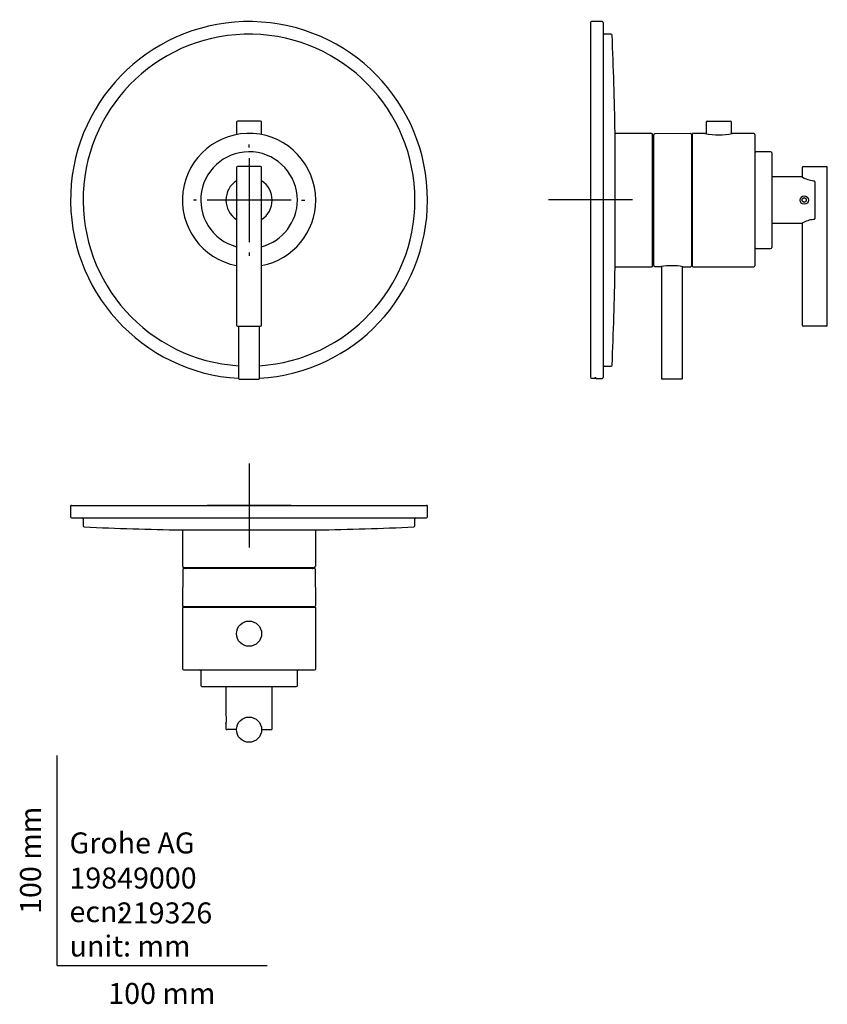
# Model space of a CAD drawing. Units: millimetres. Extents: x -18 to 367, y -18 to 450.
import ezdxf
from ezdxf.enums import TextEntityAlignment as Align
from ezdxf.lldxf.tags import DXFTag

# ---------------------------------------------------------------- set-up
doc = ezdxf.new("R2010")
doc.units = ezdxf.units.MM
for name, color, linetype in [('11218038_GRIFF__', 7, 'Continuous'), ('11232031_STIFT_G', 7, 'Continuous'), ('410064038_SLEEVE', 7, 'Continuous'), ('410228031_BEARIN', 7, 'Continuous'), ('410306038_DIVERT', 7, 'Continuous'), ('410312038_LEVER_', 7, 'Continuous'), ('410319038_HANDLE', 7, 'Continuous'), ('410332038_BUTTON', 7, 'Continuous'), ('410365040_ESCUTC', 7, 'Continuous'), ('Default', 7, 'Continuous')]:
    doc.layers.add(name, color=color, linetype=linetype)
doc.styles.add('SEACAD_seiso_ttf', font='seiso.ttf')
tags = doc.linetypes.add('CENTER2', pattern=[28.575, 19.05, -3.175, 3.175, -3.175]).pattern_tags.tags
tags[10:11] = [DXFTag(74, 4), DXFTag(75, 0), DXFTag(340, '0'), DXFTag(46, 0.0), DXFTag(50, 0.0), DXFTag(44, 0.0), DXFTag(45, 0.0)]
tags[8:9] = [DXFTag(74, 4), DXFTag(75, 0), DXFTag(340, '0'), DXFTag(46, 0.0), DXFTag(50, 0.0), DXFTag(44, 0.0), DXFTag(45, 0.0)]
tags[6:7] = [DXFTag(74, 4), DXFTag(75, 0), DXFTag(340, '0'), DXFTag(46, 0.0), DXFTag(50, 0.0), DXFTag(44, 0.0), DXFTag(45, 0.0)]
tags[4:5] = [DXFTag(74, 4), DXFTag(75, 0), DXFTag(340, '0'), DXFTag(46, 0.0), DXFTag(50, 0.0), DXFTag(44, 0.0), DXFTag(45, 0.0)]

# ---------------------------------------------------------------- blocks, each defined once
blk = doc.blocks.new('SEANNOT_GROUP')
at = {"layer": 'Default', "color": 7, "linetype": 'CENTER2'}
for p, q in [((91.45, 389.48), (91.45, 390.98)), ((91.45, 384.48), (91.45, 344.48)), ((66.45, 364.48), (64.95, 364.48)), ((111.45, 364.48), (71.45, 364.48)), ((116.45, 364.48), (117.95, 364.48)), ((91.45, 339.48), (91.45, 337.98))]:
    blk.add_line(p, q, dxfattribs=at)
blk = doc.blocks.new('SEANNOT_GROUP1')
at = {"layer": 'Default', "color": 7, "linetype": 'CENTER2'}
for p, q in [((254.06, 384.61), (254.06, 344.61)), ((274.06, 364.61), (234.06, 364.61))]:
    blk.add_line(p, q, dxfattribs=at)
blk = doc.blocks.new('SEANNOT_GROUP2')
at = {"layer": 'Default', "color": 7, "linetype": 'CENTER2'}
for p, q in [((91.45, 239.15), (91.45, 199.15)), ((111.45, 219.15), (71.45, 219.15))]:
    blk.add_line(p, q, dxfattribs=at)
blk = doc.blocks.new('SE')
at = {"layer": '11218038_GRIFF__', "color": 7, "linetype": 'Continuous'}
for p, q in [((85.45, 379.98), (85.45, 373.1)), ((96.95, 380.48), (85.95, 380.48)), ((97.45, 373.1), (97.45, 379.98)), ((85.45, 373.1), (85.45, 355.87)), ((97.45, 355.87), (97.45, 373.1)), ((85.45, 355.87), (85.45, 304.98)), ((97.45, 304.98), (97.45, 355.87)), ((85.95, 304.48), (96.95, 304.48))]:
    blk.add_line(p, q, dxfattribs=at)
for centre, radius, start, end in [((85.95, 379.98), 0.5, 90, 180), ((96.95, 379.98), 0.5, 0, 90), ((91.45, 364.48), 11, 122.9261, 237.0739), ((91.45, 364.48), 11, 302.9261, 57.0739), ((85.95, 304.98), 0.5, 180, 270), ((96.95, 304.98), 0.5, 270, 0)]:
    blk.add_arc(centre, radius, start, end, dxfattribs=at)
at = {"layer": '410312038_LEVER_', "color": 7, "linetype": 'Continuous'}
for p, q in [((86.45, 304.48), (86.45, 279.58)), ((96.45, 279.58), (96.45, 304.48)), ((86.75, 279.28), (96.15, 279.28))]:
    blk.add_line(p, q, dxfattribs=at)
for centre, start, end in [((86.75, 279.58), 180, 270), ((96.15, 279.58), 270, 0)]:
    blk.add_arc(centre, 0.3, start, end, dxfattribs=at)
at = {"layer": '410319038_HANDLE', "color": 7, "linetype": 'Continuous'}
for radius, start, end in [(31.75, 0, 259.1069), (31.75, 101.7023, 101.7038), (23, 0, 254.8783), (23, 285.1217, 0), (31.75, 280.8931, 0)]:
    blk.add_arc((91.45, 364.48), radius, start, end, dxfattribs=at)
at = {"layer": '410332038_BUTTON', "color": 7, "linetype": 'Continuous'}
for p, q in [((85.45, 401.54), (85.45, 395.66)), ((96.95, 402.04), (85.95, 402.04)), ((97.45, 395.66), (97.45, 401.54))]:
    blk.add_line(p, q, dxfattribs=at)
for centre, start, end in [((85.95, 401.54), 90, 180), ((96.95, 401.54), 0, 90)]:
    blk.add_arc(centre, 0.5, start, end, dxfattribs=at)
at = {"layer": '410365040_ESCUTC', "color": 7, "linetype": 'Continuous'}
for radius, start, end in [(85, 0, 266.6277), (79, 0, 266.3713), (79, 273.6287, 360), (85, 273.3723, 360)]:
    blk.add_arc((91.45, 364.48), radius, start, end, dxfattribs=at)
blk = doc.blocks.new('SE1')
at = {"layer": '11218038_GRIFF__', "color": 7, "linetype": 'Continuous'}
for p, q in [((354.86, 379.98), (354.86, 375.47)), ((355.36, 380.48), (366.36, 380.48)), ((366.86, 304.98), (366.86, 379.98)), ((354.88, 375.48), (340.36, 375.48)), ((360.86, 373.1), (360.86, 355.87)), ((340.36, 353.48), (354.88, 353.48)), ((354.86, 353.49), (354.86, 304.98)), ((366.36, 304.48), (355.36, 304.48))]:
    blk.add_line(p, q, dxfattribs=at)
for centre, radius, start, end in [((355.36, 379.98), 0.5, 90, 180), ((366.36, 379.98), 0.5, 0, 90), ((361.52, 386.78), 13.11, 239.4623, 264.9178), ((361.76, 341.47), 13.85, 95.7751, 119.8447), ((355.36, 304.98), 0.5, 180, 270), ((366.36, 304.98), 0.5, 270, 0)]:
    blk.add_arc(centre, radius, start, end, dxfattribs=at)
for points, knots in [([(360.36, 373.72), (360.51, 373.71), (360.64, 373.63), (360.82, 373.39), (360.86, 373.25), (360.86, 373.1)], [0, 0, 0, 0, 0.5, 0.5, 1, 1, 1, 1]), ([(360.86, 355.87), (360.86, 355.79), (360.85, 355.72), (360.81, 355.58), (360.78, 355.52), (360.64, 355.34), (360.51, 355.26), (360.36, 355.25)], [0, 0, 0, 0, 0.25, 0.25, 0.5, 0.5, 1, 1, 1, 1])]:
    blk.add_open_spline(points, degree=3, knots=knots, dxfattribs=at)
at = {"layer": '11232031_STIFT_G', "color": 7, "linetype": 'Continuous'}
for p, q in [((354.86, 365.06), (355.86, 365.64)), ((354.86, 363.91), (354.86, 365.06)), ((355.86, 363.33), (354.86, 363.91)), ((355.86, 365.64), (356.86, 365.06)), ((356.86, 363.91), (355.86, 363.33)), ((356.86, 365.06), (356.86, 363.91))]:
    blk.add_line(p, q, dxfattribs=at)
blk.add_circle((355.86, 364.48), 2, dxfattribs=at)
at = {"layer": '410064038_SLEEVE', "color": 7, "linetype": 'Continuous'}
for p, q in [((283.06, 396.23), (265.78, 396.23)), ((265.78, 332.73), (283.06, 332.73))]:
    blk.add_line(p, q, dxfattribs=at)
at = {"layer": '410228031_BEARIN', "color": 7, "linetype": 'Continuous'}
for p, q in [((283.66, 396.03), (283.06, 396.03)), ((283.66, 332.93), (283.66, 396.03)), ((283.06, 332.93), (283.66, 332.93))]:
    blk.add_line(p, q, dxfattribs=at)
at = {"layer": '410306038_DIVERT', "color": 7, "linetype": 'Continuous'}
for p, q in [((283.96, 394.48), (283.66, 394.48)), ((284.16, 333.39), (284.16, 395.58)), ((301.66, 396.23), (284.66, 396.08)), ((302.16, 395.73), (302.16, 333.24)), ((283.66, 334.49), (283.96, 334.49)), ((284.66, 332.89), (287.66, 332.86)), ((298.05, 332.77), (301.66, 332.74))]:
    blk.add_line(p, q, dxfattribs=at)
for centre, radius, start, end in [((283.96, 394.68), 0.2, 270.5, 0), ((284.66, 395.58), 0.5, 90.5, 180), ((301.66, 395.73), 0.5, 0, 90.5), ((283.96, 334.29), 0.2, 0, 89.5), ((284.66, 333.39), 0.5, 180, 269.5), ((292.59, 301.78), 31.47, 79.9895, 99.0105), ((301.66, 333.24), 0.5, 269.5, 0)]:
    blk.add_arc(centre, radius, start, end, dxfattribs=at)
at = {"layer": '410312038_LEVER_', "color": 7, "linetype": 'Continuous'}
for p, q in [((287.86, 332.89), (287.86, 279.58)), ((297.86, 279.58), (297.86, 332.8)), ((297.56, 279.28), (288.16, 279.28))]:
    blk.add_line(p, q, dxfattribs=at)
for centre, start, end in [((288.16, 279.58), 180, 270), ((297.56, 279.58), 270, 0)]:
    blk.add_arc(centre, 0.3, start, end, dxfattribs=at)
at = {"layer": '410319038_HANDLE', "color": 7, "linetype": 'Continuous'}
for p, q in [((302.66, 332.93), (302.66, 396.03)), ((308.76, 396.23), (302.86, 396.23)), ((331.86, 396.23), (321.55, 396.23)), ((332.36, 395.73), (332.36, 333.23)), ((302.46, 393.68), (302.16, 393.68)), ((339.86, 387.48), (332.86, 387.48)), ((340.36, 386.98), (340.36, 341.98)), ((332.86, 341.48), (339.86, 341.48)), ((302.16, 335.28), (302.46, 335.28)), ((302.86, 332.73), (331.86, 332.73))]:
    blk.add_line(p, q, dxfattribs=at)
for centre, radius, start, end in [((302.46, 393.88), 0.2, 270, 0), ((302.86, 396.03), 0.2, 90, 180), ((315.16, 426.95), 31.37, 258.2293, 281.7707), ((331.86, 395.73), 0.5, 0, 90), ((332.86, 387.98), 0.5, 180, 270), ((339.86, 386.98), 0.5, 0, 90), ((332.86, 340.98), 0.5, 90, 180), ((339.86, 341.98), 0.5, 270, 0), ((302.46, 335.08), 0.2, 0, 90), ((302.86, 332.93), 0.2, 180, 270), ((331.86, 333.23), 0.5, 270, 0)]:
    blk.add_arc(centre, radius, start, end, dxfattribs=at)
at = {"layer": '410332038_BUTTON', "color": 7, "linetype": 'Continuous'}
for p, q in [((309.16, 401.54), (309.16, 396.16)), ((309.66, 402.04), (320.66, 402.04)), ((321.16, 396.16), (321.16, 401.54))]:
    blk.add_line(p, q, dxfattribs=at)
for centre, start, end in [((309.66, 401.54), 90, 180), ((320.66, 401.54), 0, 90)]:
    blk.add_arc(centre, 0.5, start, end, dxfattribs=at)
at = {"layer": '410365040_ESCUTC', "color": 7, "linetype": 'Continuous'}
for p, q in [((254.06, 448.98), (254.06, 280.23)), ((259.56, 449.48), (254.56, 449.48)), ((260.06, 448.98), (260.06, 279.98)), ((263.86, 443.48), (260.56, 443.48)), ((265.78, 332.28), (265.78, 396.68)), ((260.56, 285.48), (263.86, 285.48)), ((254.56, 279.74), (255.46, 279.74)), ((254.56, 279.73), (254.56, 279.74)), ((254.56, 279.73), (255.46, 279.73)), ((255.46, 279.73), (255.46, 279.74)), ((256.96, 279.63), (256.96, 279.48)), ((256.96, 279.48), (259.56, 279.48))]:
    blk.add_line(p, q, dxfattribs=at)
for centre, radius, start, end in [((254.56, 448.98), 0.5, 90, 180), ((259.56, 448.98), 0.5, 0, 90), ((260.56, 443.98), 0.5, 180, 270), ((263.86, 442.98), 0.5, 2.4902, 90), ((-1541.19, 364.48), 1807.25, 1.02101, 2.49018), ((-1541.19, 364.48), 1807.25, 357.50982, 358.97899), ((260.56, 284.98), 0.5, 90, 180), ((263.86, 285.98), 0.5, 270, 357.5098), ((254.56, 280.23), 0.5, 180, 270), ((256.96, 279.98), 0.5, 215.9994, 270), ((259.56, 279.98), 0.5, 270, 0)]:
    blk.add_arc(centre, radius, start, end, dxfattribs=at)
for centre, ratio, start_param in [((254.56, 280.23), 0.997037, 3.141593), ((256.96, 280.13), 0.998248, 4.256204)]:
    blk.add_ellipse(centre, major_axis=(0.5, 0), ratio=ratio, start_param=start_param, end_param=4.712389, dxfattribs=at)
for points, knots in [([(255.46, 279.74), (255.56, 279.74), (255.66, 279.74), (255.85, 279.73), (255.95, 279.73), (256.13, 279.72), (256.22, 279.72), (256.38, 279.71), (256.46, 279.71), (256.66, 279.69), (256.77, 279.68), (256.92, 279.66), (256.96, 279.64), (256.96, 279.63)], [0, 0, 0, 0, 0.125, 0.125, 0.25, 0.25, 0.375, 0.375, 0.5, 0.5, 0.75, 0.75, 1, 1, 1, 1]), ([(255.46, 279.73), (255.51, 279.73), (255.69, 279.73), (256.02, 279.73), (256.37, 279.71), (256.63, 279.69), (256.76, 279.68), (256.79, 279.67), (256.79, 279.67), (256.79, 279.67)], [0, 0, 0, 0, 0.0516472, 0.2066996, 0.3610571, 0.5139137, 0.6332098, 0.6988072, 0.7019511, 0.7019511, 0.7019511, 0.7019511]), ([(256.75, 279.69), (256.74, 279.69), (256.72, 279.7), (256.67, 279.73), (256.57, 279.81), (256.49, 279.95), (256.45, 280.07), (256.46, 280.13), (256.46, 280.13)], [0.7759635, 0.7759635, 0.7759635, 0.7759635, 0.7800629, 0.8160013, 0.8685535, 0.9311765, 0.999127, 1, 1, 1, 1])]:
    blk.add_open_spline(points, degree=3, knots=knots, dxfattribs=at)
blk = doc.blocks.new('SE2')
at = {"layer": '11218038_GRIFF__', "color": 7, "linetype": 'Continuous'}
for p, q in [((80.45, 132.85), (80.45, 119.65)), ((102.45, 112.85), (102.45, 132.85)), ((80.45, 115.05), (80.45, 112.85)), ((85.45, 112.35), (80.95, 112.35)), ((97.45, 112.35), (101.95, 112.35))]:
    blk.add_line(p, q, dxfattribs=at)
blk.add_circle((91.45, 112.35), 6, dxfattribs=at)
for centre, radius, start, end in [((70.09, 117.35), 10.62, 347.4871, 12.5129), ((80.95, 112.85), 0.5, 180, 270), ((101.95, 112.85), 0.5, 270, 0)]:
    blk.add_arc(centre, radius, start, end, dxfattribs=at)
at = {"layer": '410064038_SLEEVE', "color": 7, "linetype": 'Continuous'}
for p, q in [((59.7, 207.44), (59.7, 190.15)), ((123.2, 190.15), (123.2, 207.44))]:
    blk.add_line(p, q, dxfattribs=at)
at = {"layer": '410228031_BEARIN', "color": 7, "linetype": 'Continuous'}
for p, q in [((59.9, 190.15), (59.9, 189.55)), ((59.9, 189.55), (123, 189.55)), ((123, 189.55), (123, 190.15))]:
    blk.add_line(p, q, dxfattribs=at)
at = {"layer": '410306038_DIVERT', "color": 7, "linetype": 'Continuous'}
for p, q in [((59.85, 188.55), (59.7, 171.55)), ((122.55, 189.05), (60.35, 189.05)), ((61.45, 189.55), (61.45, 189.25)), ((121.45, 189.25), (121.45, 189.55)), ((123.2, 171.55), (123.05, 188.55)), ((60.2, 171.05), (122.7, 171.05))]:
    blk.add_line(p, q, dxfattribs=at)
for centre, radius, start, end in [((60.35, 188.55), 0.5, 90, 179.5), ((61.25, 189.25), 0.2, 270, 359.5), ((121.65, 189.25), 0.2, 180.5, 270), ((122.55, 188.55), 0.5, 0.5, 90), ((60.2, 171.55), 0.5, 179.5, 270), ((122.7, 171.55), 0.5, 270, 0.5)]:
    blk.add_arc(centre, radius, start, end, dxfattribs=at)
at = {"layer": '410319038_HANDLE', "color": 7, "linetype": 'Continuous'}
for p, q in [((59.7, 170.35), (59.7, 141.35)), ((123, 170.55), (59.9, 170.55)), ((62.25, 171.05), (62.25, 170.75)), ((120.65, 170.75), (120.65, 171.05)), ((123.2, 141.35), (123.2, 170.35)), ((60.2, 140.85), (122.7, 140.85)), ((68.45, 140.35), (68.45, 133.35)), ((114.45, 133.35), (114.45, 140.35)), ((68.95, 132.85), (113.95, 132.85))]:
    blk.add_line(p, q, dxfattribs=at)
for centre, radius, start, end in [((59.9, 170.35), 0.2, 90, 180), ((62.05, 170.75), 0.2, 270, 0), ((120.85, 170.75), 0.2, 180, 270), ((123, 170.35), 0.2, 0, 90), ((60.2, 141.35), 0.5, 180, 270), ((67.95, 140.35), 0.5, 0, 90), ((114.95, 140.35), 0.5, 90, 180), ((122.7, 141.35), 0.5, 270, 0), ((68.95, 133.35), 0.5, 180, 270), ((113.95, 133.35), 0.5, 270, 0)]:
    blk.add_arc(centre, radius, start, end, dxfattribs=at)
at = {"layer": '410332038_BUTTON', "color": 7, "linetype": 'Continuous'}
blk.add_circle((91.45, 158.05), 6, dxfattribs=at)
at = {"layer": '410365040_ESCUTC', "color": 7, "linetype": 'Continuous'}
for p, q in [((6.45, 218.65), (6.45, 213.65)), ((6.95, 219.15), (175.95, 219.15)), ((176.45, 213.65), (176.45, 218.65)), ((6.95, 213.15), (175.95, 213.15)), ((12.45, 212.65), (12.45, 209.36)), ((170.45, 209.36), (170.45, 212.65)), ((59.25, 207.44), (123.65, 207.44))]:
    blk.add_line(p, q, dxfattribs=at)
for centre, radius, start, end in [((6.95, 218.65), 0.5, 90, 180), ((175.95, 218.65), 0.5, 0, 90), ((6.95, 213.65), 0.5, 180, 270), ((11.95, 212.65), 0.5, 0, 90), ((170.95, 212.65), 0.5, 90, 180), ((175.95, 213.65), 0.5, 270, 0), ((12.95, 209.36), 0.5, 180, 267.5098), ((91.45, 2014.4), 1807.25, 267.50982, 268.97899), ((91.45, 2014.4), 1807.25, 271.02101, 272.49018), ((169.95, 209.36), 0.5, 272.4902, 0)]:
    blk.add_arc(centre, radius, start, end, dxfattribs=at)

msp = doc.modelspace()

# ---------------------------------------------------------------- linework, layer by layer
at = {"layer": 'Default', "color": 7, "linetype": 'Continuous'}
for q in [(0, 100), (100, 0)]:
    msp.add_line((0, 0), q, dxfattribs=at)

# ---------------------------------------------------------------- block references
at = {"layer": 'Default'}
for name in ['SE', 'SE1', 'SEANNOT_GROUP', 'SEANNOT_GROUP1', 'SEANNOT_GROUP2', 'SE2']:
    msp.add_blockref(name, (0, 0), dxfattribs=at)

# ---------------------------------------------------------------- texts
at = {"layer": 'Default', "color": 7, "linetype": 'Continuous', "style": 'SEACAD_seiso_ttf'}
msp.add_text('100 mm', height=10, rotation=90, dxfattribs=at).set_placement((-17.62, 24.62), align=Align.TOP_LEFT)
for s, p in [('Grohe AG^J', (5.94, 63.42)), ('19849000', (5.9, 46.72)), ('ecn: ', (5.94, 30.7)), ('219326', (28.49, 30.09)), ('unit: mm', (5.94, 14.33)), ('100 mm', (24.39, -8.24))]:
    msp.add_text(s, height=10, dxfattribs=at).set_placement(p, align=Align.TOP_LEFT)

doc.saveas('drawing.dxf')
